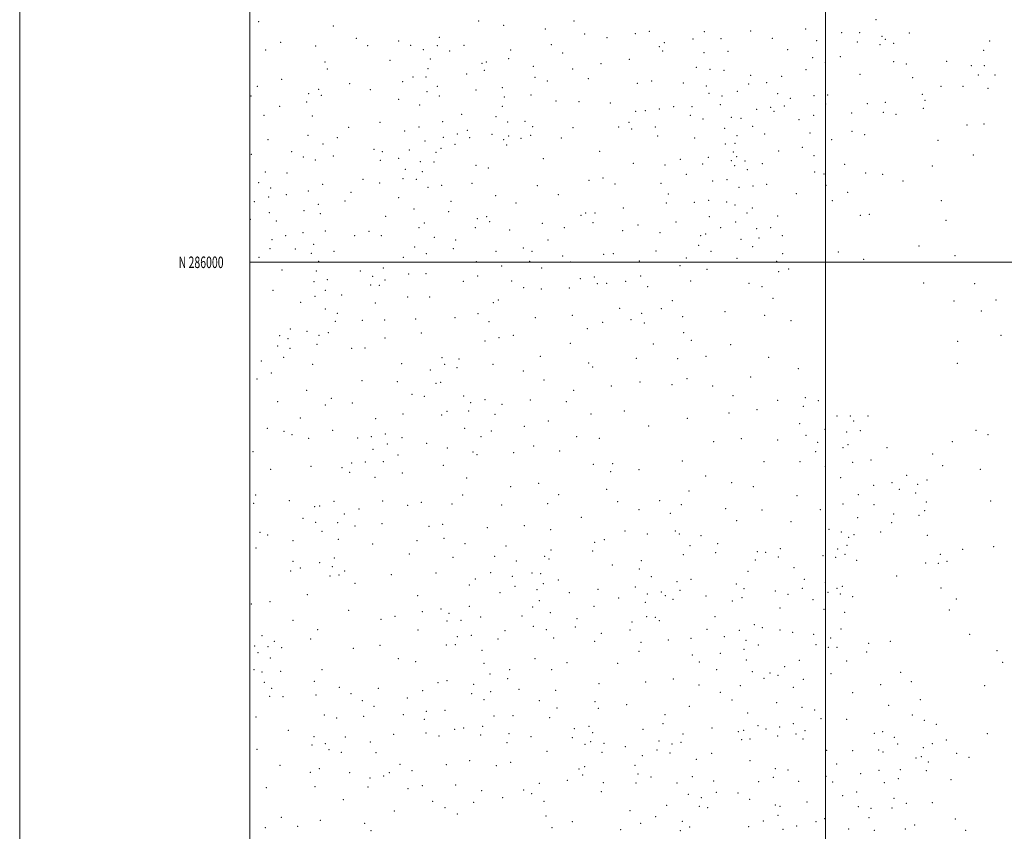
# Model space of a CAD drawing. Extents: x 2089800 to 2092700, y 284800 to 287700.
# Drawn here: x 2089800 to 2090655, y 285506 to 286211 of the extents above; entities that cross this region are included whole.
import ezdxf
from ezdxf.enums import TextEntityAlignment as Align

# ---------------------------------------------------------------- set-up
doc = ezdxf.new("R2010")
doc.units = 0
doc.header["$MEASUREMENT"] = 0
for name, color, linetype, lineweight in [('GRID LINE', 7, 'Continuous', 0), ('GRID TEXT', 7, 'Continuous', 0), ('SPOT ELEVATION DTM', 2, 'Continuous', 13)]:
    doc.layers.add(name, color=color, linetype=linetype, lineweight=lineweight)
doc.styles.add('Style-WORKING', font='WORKING.shx')

msp = doc.modelspace()

# ---------------------------------------------------------------- linework, layer by layer
at = {"layer": 'GRID LINE', "flags": 128}
for points in [[(2089800, 284800), (2092700, 284800), (2092700, 287700), (2089800, 287700), (2089800, 284800)], [(2090000, 285000), (2092500, 285000), (2092500, 287500), (2090000, 287500), (2090000, 285000)], [(2090500, 285000), (2090500, 287500)], [(2092500, 286000), (2090000, 286000)]]:
    msp.add_lwpolyline(points, dxfattribs=at)
at = {"layer": 'SPOT ELEVATION DTM'}
for p in [(2090198.79, 286209.68, 1171.2), (2090281.53, 286209.69, 1186.8), (2090543.94, 286210.76, 1231.6), (2090007.71, 286208.94, 1156.3), (2090072.38, 286205.29, 1160.7), (2090220.35, 286206.03, 1172.9), (2090256.73, 286202.66, 1178.1), (2090346.79, 286200.69, 1198.7), (2090434.98, 286200.93, 1216.4), (2090482.75, 286202.76, 1224.2), (2090092.33, 286194.59, 1163.4), (2090129.11, 286192.15, 1166.1), (2090164.45, 286195.47, 1169.8), (2090290.86, 286198.45, 1192.6), (2090310.17, 286195.12, 1194.8), (2090334.65, 286198.61, 1197.9), (2090384.91, 286194.14, 1198.8), (2090394.79, 286200.34, 1199.5), (2090409.12, 286194.32, 1204.2), (2090453.88, 286194.62, 1219.9), (2090492.17, 286192.46, 1225.4), (2090513.93, 286199.55, 1228.8), (2090529.5, 286199.41, 1229.4), (2090548.96, 286196.34, 1235.4), (2090551.84, 286193.84, 1234.5), (2090572.73, 286199.26, 1240.4), (2090642.56, 286192.18, 1267.7), (2090013.65, 286184.57, 1159.6), (2090026.78, 286191.24, 1160.2), (2090057.09, 286187.97, 1161.2), (2090102.15, 286188.17, 1165.1), (2090139.74, 286188.37, 1166.3), (2090150.51, 286184.83, 1168.5), (2090162.77, 286188.28, 1168.9), (2090173.36, 286183.61, 1171.7), (2090185.98, 286188.59, 1171.1), (2090226.6, 286184.32, 1176.3), (2090261.72, 286189.23, 1183.9), (2090355.71, 286187.25, 1200.5), (2090358.46, 286183.68, 1198.8), (2090360.08, 286190.75, 1199.5), (2090467.03, 286184.7, 1221.4), (2090527.75, 286191.33, 1231.6), (2090547.29, 286189, 1234.9), (2090559.26, 286190.29, 1236.6), (2090637.44, 286184.07, 1267.4), (2090121.72, 286175.36, 1166.9), (2090156.62, 286176.55, 1170.6), (2090224.88, 286176.88, 1176.7), (2090271.75, 286181.85, 1190.2), (2090329.58, 286176.4, 1197.3), (2090394.46, 286182.04, 1205.2), (2090415.25, 286183.27, 1214.7), (2090488.86, 286177.73, 1225.3), (2090512.8, 286178.56, 1230.4), (2090065.15, 286174.07, 1163.4), (2090067.22, 286168.05, 1165.3), (2090154.76, 286168.23, 1172.8), (2090201.64, 286172.84, 1175.4), (2090203.69, 286166.83, 1176.1), (2090205.35, 286173.9, 1177.4), (2090246.25, 286170.14, 1188.3), (2090280.39, 286168, 1193.1), (2090305.04, 286172.59, 1194.4), (2090387.89, 286169.51, 1202.4), (2090399.72, 286167.66, 1212.9), (2090411.67, 286166.85, 1219.1), (2090483.01, 286167.46, 1227.2), (2090499.91, 286173.63, 1229.7), (2090559.31, 286174.46, 1241.6), (2090570.3, 286172.24, 1244.8), (2090605.27, 286174.68, 1263.8), (2090626.75, 286170.91, 1266.4), (2090637.79, 286170.86, 1265.7), (2090027.42, 286159.02, 1164.1), (2090141.56, 286160.92, 1170.1), (2090153.04, 286160.88, 1172.3), (2090188.25, 286163.7, 1173.9), (2090247.58, 286160.78, 1191.3), (2090293.82, 286159.42, 1194.8), (2090434.88, 286162.36, 1223.1), (2090461.93, 286161.66, 1223.3), (2090530, 286163.38, 1238.9), (2090575.78, 286160.44, 1251.9), (2090632.65, 286162.86, 1265.2), (2090647.14, 286162.68, 1266.9), (2090006.34, 286152.75, 1165.2), (2090059.67, 286150.21, 1167.1), (2090086.68, 286155.12, 1167.2), (2090104.6, 286149.85, 1169.7), (2090132.59, 286156.9, 1170.2), (2090162.85, 286153, 1175.1), (2090196.34, 286149.62, 1177.4), (2090219.3, 286151.63, 1184.3), (2090258.21, 286157.65, 1193.2), (2090336.56, 286155.58, 1199.1), (2090348.97, 286157.58, 1199.9), (2090376.37, 286155.83, 1202.1), (2090396.4, 286153.08, 1211.5), (2090433.19, 286154.85, 1223.6), (2090448.92, 286155.95, 1223.8), (2090600.42, 286152.94, 1263.3), (2090619.26, 286152.87, 1262.8), (2090641.25, 286151.17, 1266.3), (2090000.86, 286144.53, 1165.1), (2090051.01, 286146.4, 1166.9), (2090061.89, 286145.01, 1166.7), (2090129.09, 286141.63, 1170.9), (2090153.76, 286148.32, 1175.8), (2090164.51, 286144.54, 1176.5), (2090221.03, 286143.68, 1187.7), (2090244.1, 286145.29, 1192.9), (2090398.7, 286146.92, 1212.4), (2090410.17, 286144.49, 1213.4), (2090423.23, 286148.45, 1217.7), (2090458.55, 286146.57, 1224.1), (2090469.3, 286142.36, 1228.1), (2090489.86, 286144.85, 1231.7), (2090501.9, 286145.31, 1236.1), (2090584.09, 286145.88, 1260.7), (2090025.71, 286135.62, 1166.8), (2090049.3, 286139.2, 1166.3), (2090147.57, 286136.71, 1176.6), (2090219.21, 286135.45, 1189.9), (2090265.93, 286140.28, 1192.7), (2090285.72, 286139.58, 1194.5), (2090312.91, 286138.53, 1197.1), (2090355.75, 286133.26, 1210.5), (2090368.19, 286135.25, 1209.5), (2090384.1, 286135.09, 1211.6), (2090408.49, 286137.05, 1213.4), (2090440.14, 286132.99, 1226.8), (2090452.28, 286134.72, 1224.6), (2090464.15, 286135.75, 1226.3), (2090500.17, 286137.58, 1236.6), (2090536.33, 286137.69, 1254.8), (2090551.88, 286138.86, 1259.9), (2090584.82, 286133.63, 1262.5), (2090586.43, 286140.8, 1262.6), (2090012.19, 286127.69, 1169.7), (2090054.3, 286127.2, 1168.4), (2090183.88, 286128.61, 1183.1), (2090213.75, 286126.52, 1191.8), (2090335.06, 286131.26, 1209.6), (2090343.39, 286131.63, 1210.6), (2090382.44, 286127.79, 1211.1), (2090393.65, 286124.39, 1212.6), (2090418.18, 286125.94, 1217.5), (2090426.48, 286125.21, 1223.1), (2090455.14, 286131.21, 1225.4), (2090476.96, 286123.99, 1230.7), (2090489.74, 286127.7, 1233.9), (2090522.76, 286129.7, 1251.2), (2090550.06, 286130.28, 1263.1), (2090561.12, 286128.49, 1264.9), (2090085.87, 286117.39, 1172.6), (2090113.05, 286121.73, 1173.8), (2090146.74, 286117.65, 1177.1), (2090167.45, 286122.23, 1179.2), (2090223.88, 286121.84, 1192.6), (2090238.95, 286122.61, 1193.6), (2090245.7, 286117.97, 1193.5), (2090280.54, 286116.84, 1195.4), (2090320.21, 286117.42, 1210.9), (2090329.18, 286121.59, 1210.8), (2090331.6, 286115.77, 1211.5), (2090352.24, 286117.42, 1212.8), (2090412.36, 286116.5, 1219.6), (2090436.77, 286118.04, 1226.5), (2090622.87, 286119.28, 1263.2), (2090637.59, 286120.11, 1261.9), (2090015.72, 286106.69, 1184.8), (2090050.52, 286110.45, 1173.2), (2090075.93, 286108.24, 1172.3), (2090134.46, 286114.15, 1177.1), (2090168.03, 286108.68, 1185.3), (2090180.12, 286111.39, 1190.1), (2090188.71, 286114.62, 1192.1), (2090190.79, 286108.16, 1194.8), (2090210.24, 286111.18, 1192.5), (2090224.71, 286109.83, 1191.7), (2090235.55, 286107.72, 1193.3), (2090243.95, 286110.26, 1194.1), (2090270.38, 286108.03, 1194.5), (2090354.21, 286109.85, 1211.9), (2090386.2, 286107.9, 1212.7), (2090423.08, 286110.11, 1223.6), (2090447.08, 286111.34, 1227.3), (2090486.35, 286112.4, 1235.8), (2090505.38, 286106.63, 1245.4), (2090522.95, 286113.84, 1256.4), (2090534.06, 286110.93, 1261.9), (2090063.36, 286102.81, 1172.9), (2090107.67, 286098.09, 1176.6), (2090152.03, 286105.47, 1181.8), (2090165.98, 286098.94, 1191.7), (2090178.21, 286102.61, 1193.5), (2090220.38, 286106.52, 1193.1), (2090222.94, 286101.9, 1192.9), (2090413.03, 286102.66, 1220.7), (2090421.48, 286103.23, 1221.7), (2090479.71, 286099.75, 1233.2), (2090597.64, 286105.85, 1262.9), (2090001.23, 286093.93, 1193.6), (2090036.3, 286096.05, 1187.9), (2090046.42, 286091.47, 1185.3), (2090072.3, 286092.31, 1174.7), (2090115.13, 286096, 1178.7), (2090129.07, 286090.31, 1180.6), (2090138.6, 286097.48, 1180.8), (2090161.65, 286095.6, 1191.9), (2090254.96, 286089.96, 1208.9), (2090303.78, 286096.33, 1211.6), (2090398.3, 286091.34, 1215.9), (2090419.81, 286095.89, 1221.3), (2090422.68, 286091.72, 1223.8), (2090459.13, 286096.65, 1230.6), (2090490.04, 286092.53, 1237.5), (2090628.26, 286093.34, 1262.3), (2090056.75, 286088.74, 1178.6), (2090113.39, 286088.63, 1178.1), (2090148.11, 286087.3, 1191.4), (2090159.76, 286087.01, 1195.3), (2090196.34, 286084.17, 1191.6), (2090207.05, 286081.88, 1192.5), (2090333.1, 286086.03, 1212.5), (2090360.67, 286084.59, 1213.3), (2090373.89, 286089.43, 1213.8), (2090393.17, 286085.42, 1216.1), (2090418.1, 286088.28, 1221.6), (2090420.98, 286084.09, 1224.8), (2090430, 286088.1, 1226.5), (2090444.99, 286085.74, 1227.3), (2090516.47, 286085.22, 1253.4), (2090592.68, 286083.74, 1262.6), (2090013.42, 286078.5, 1204.1), (2090032.28, 286077.61, 1198.1), (2090133.04, 286072.7, 1186.9), (2090134.87, 286080.81, 1185.1), (2090149.88, 286078.88, 1193.1), (2090306.64, 286073.32, 1213.3), (2090379.19, 286076.29, 1217.2), (2090432.07, 286080.47, 1227.4), (2090490.68, 286078.47, 1241.3), (2090498.67, 286076.85, 1245.6), (2090534.72, 286077.65, 1264.4), (2090549.51, 286076.38, 1265.9), (2090007.55, 286069.05, 1208.4), (2090018.15, 286064.67, 1209.3), (2090063.22, 286067.83, 1180.8), (2090098.12, 286072.13, 1181.1), (2090112.73, 286069.02, 1184.8), (2090144.58, 286072.04, 1191.2), (2090154.62, 286065.27, 1191.7), (2090166.45, 286066.82, 1193.1), (2090192.83, 286068.69, 1192.8), (2090249.73, 286066.61, 1211.2), (2090294.41, 286071.13, 1213.3), (2090317.09, 286068.05, 1212.9), (2090357.16, 286068.59, 1215.9), (2090402.07, 286070.62, 1222.3), (2090414.49, 286071.69, 1226.5), (2090424.84, 286065.02, 1228.5), (2090436.89, 286066.16, 1227.7), (2090448.88, 286067.87, 1228.8), (2090500.38, 286066.75, 1250.2), (2090567.31, 286070.61, 1263.9), (2090016.31, 286056.66, 1210.9), (2090031.67, 286058.87, 1204.7), (2090050.84, 286061.86, 1191.6), (2090087.84, 286060.68, 1184.7), (2090129.32, 286056.15, 1191.1), (2090213.48, 286057.97, 1211.9), (2090267.77, 286058.76, 1211.6), (2090363.39, 286059.35, 1217.1), (2090474.55, 286059.54, 1237.9), (2090519.21, 286060.68, 1262.1), (2090003.83, 286052.77, 1212.3), (2090059.37, 286050.45, 1187.6), (2090082.58, 286053.16, 1186.9), (2090174.59, 286052.99, 1194.7), (2090231.03, 286051.63, 1211.5), (2090324.41, 286047.32, 1215.7), (2090361.66, 286051.6, 1217.8), (2090385.93, 286052.03, 1226.7), (2090398.43, 286053.75, 1228.2), (2090414.01, 286052.33, 1229.8), (2090421.41, 286049.75, 1229.1), (2090436.43, 286047.27, 1230.2), (2090505.76, 286053.54, 1256.6), (2090600.61, 286053.46, 1263.2), (2090016.83, 286043.01, 1212.5), (2090047.02, 286044.83, 1197.3), (2090061.09, 286042.25, 1188.8), (2090117.91, 286040.03, 1195.6), (2090142.6, 286046.34, 1199.9), (2090172.65, 286044.09, 1199.4), (2090205.61, 286039.58, 1213.3), (2090287.49, 286040.67, 1213.8), (2090291.77, 286042.9, 1213.9), (2090299.73, 286042.84, 1214.5), (2090399.12, 286039.55, 1230.3), (2090431.68, 286042.8, 1230.1), (2090458.32, 286040.31, 1235.1), (2090530.11, 286040.69, 1266.3), (2090538.15, 286041.75, 1267.8), (2090000.22, 286037.32, 1212.9), (2090022.83, 286035.83, 1210.9), (2090146.94, 286030.04, 1207.4), (2090151.49, 286034.14, 1205.8), (2090195.81, 286030.07, 1212.7), (2090197.56, 286037.86, 1212.3), (2090208.32, 286035.3, 1212.1), (2090254.11, 286033.78, 1214.4), (2090273.18, 286030.23, 1214.8), (2090297.91, 286034.51, 1216.3), (2090336.97, 286032.37, 1218.7), (2090370.19, 286035.06, 1228.7), (2090408.98, 286030.03, 1229.2), (2090421.91, 286035.09, 1228.4), (2090452.25, 286030.1, 1235.6), (2090604.53, 286036.6, 1265.5), (2090031.14, 286023.18, 1209.6), (2090046.23, 286025.74, 1199.9), (2090065.42, 286027.08, 1194.1), (2090090.96, 286023.24, 1197.1), (2090103.39, 286026.97, 1197.8), (2090114.18, 286023.19, 1200.9), (2090160.11, 286021.56, 1211.5), (2090225.71, 286028.05, 1214.4), (2090323.83, 286027.55, 1218.2), (2090356.13, 286025.88, 1227.5), (2090391.53, 286023.05, 1229.9), (2090395.75, 286024.62, 1229.6), (2090440.27, 286029.35, 1231.8), (2090442.24, 286021.23, 1232.7), (2090462.52, 286023.03, 1237.6), (2090019.13, 286019.69, 1213.5), (2090055.28, 286015.74, 1200.9), (2090143.23, 286013.39, 1211.7), (2090178.56, 286019.47, 1213.2), (2090258.93, 286019.44, 1216.1), (2090389.72, 286014.7, 1232.3), (2090426.53, 286019.85, 1230.8), (2090436.77, 286013.61, 1233.5), (2090581.05, 286014.08, 1274.6), (2090007.9, 286004.39, 1215.1), (2090017.31, 286011.85, 1214.3), (2090039.48, 286011.46, 1206.5), (2090053.47, 286007.86, 1201.9), (2090072.96, 286009.63, 1204.3), (2090133.3, 286004.18, 1213.9), (2090153.33, 286007.4, 1213.7), (2090176.82, 286011.95, 1213.1), (2090213.86, 286009.47, 1216.9), (2090237.52, 286012.35, 1215.8), (2090244.89, 286009.5, 1216.9), (2090271.62, 286005.42, 1220.7), (2090307.35, 286007, 1221.1), (2090315.57, 286007.61, 1221.1), (2090352.59, 286009.91, 1230.6), (2090400.6, 286009.4, 1232.8), (2090462.84, 286007.53, 1236.1), (2090511.03, 286008.92, 1253.9), (2090612.56, 286005.71, 1270.5), (2090059.63, 286000.83, 1205.1), (2090196.77, 286000.65, 1216.7), (2090218.61, 285996.69, 1217.1), (2090243.03, 286000.98, 1219.8), (2090278.54, 286000.37, 1220.9), (2090338.35, 286001.06, 1227.7), (2090373.71, 285997.17, 1232.9), (2090379.08, 286003.78, 1231.4), (2090422.94, 286003.37, 1235.6), (2090457.47, 286000.89, 1235.5), (2090532.98, 286002.71, 1262.8), (2090027.93, 285993.22, 1215.2), (2090057.75, 285992.53, 1207.2), (2090095.81, 285992.4, 1211.6), (2090106.5, 285987.81, 1217.2), (2090115.92, 285995.1, 1216.3), (2090137.88, 285989.96, 1214.1), (2090153.02, 285990.25, 1214.6), (2090197.72, 285988.13, 1218.2), (2090253.55, 285995.17, 1220.6), (2090299.2, 285987.1, 1229.3), (2090339.53, 285988.24, 1231.8), (2090397.15, 285993.95, 1233.5), (2090459.38, 285991.84, 1238.1), (2090467.92, 285994.29, 1239.3), (2090055.72, 285983.07, 1213.1), (2090067.37, 285984.82, 1210.8), (2090104.74, 285980.19, 1217.2), (2090112.4, 285980, 1215.4), (2090117.19, 285984.66, 1214.6), (2090185.24, 285983.36, 1216.8), (2090227.29, 285983.75, 1219.1), (2090287.13, 285985.72, 1227.6), (2090301.84, 285981.37, 1230.1), (2090310.01, 285981.77, 1231.6), (2090326.3, 285983.44, 1230.8), (2090345.61, 285978.76, 1232.6), (2090382.79, 285983.76, 1234.1), (2090433.53, 285981.59, 1239.2), (2090444.67, 285978.91, 1239.2), (2090585.16, 285982.02, 1276.8), (2090629.46, 285981.55, 1273.8), (2090020.17, 285975.52, 1216.4), (2090056.61, 285970.43, 1217.4), (2090065.4, 285975.73, 1215.9), (2090079.58, 285971.47, 1217.3), (2090137.05, 285969.92, 1216.9), (2090156.1, 285969.96, 1217.2), (2090237.78, 285977.89, 1220.7), (2090253.26, 285976.89, 1222.9), (2090277.47, 285977.63, 1229.2), (2090044.03, 285965.3, 1217.1), (2090108.84, 285964.55, 1216.5), (2090211.47, 285965.07, 1220.3), (2090215.69, 285967.28, 1220.9), (2090366.84, 285966.79, 1233.3), (2090454.24, 285968.7, 1239.6), (2090611.54, 285966.35, 1276.1), (2090648.11, 285967.32, 1271.7), (2090065.36, 285959.45, 1217.2), (2090075.97, 285955.56, 1219.7), (2090197.98, 285955.51, 1220.6), (2090280.03, 285953.92, 1231.4), (2090321.11, 285960.1, 1233.4), (2090340.39, 285955.52, 1233.9), (2090357.26, 285959.67, 1234.7), (2090375.85, 285952.85, 1236.1), (2090412.59, 285957.23, 1237.9), (2090447.01, 285953.85, 1240.6), (2090635.23, 285957.81, 1276.6), (2090074.31, 285948.73, 1216.9), (2090097.7, 285949.62, 1217.7), (2090117.06, 285949.8, 1217.9), (2090144.09, 285950.74, 1219.4), (2090178.15, 285951.9, 1219.8), (2090207.8, 285948.43, 1225.1), (2090247.8, 285951.86, 1230.3), (2090306.28, 285947.95, 1231.3), (2090330.98, 285950.21, 1232.4), (2090342.5, 285947.21, 1234.3), (2090469.85, 285949.15, 1244.1), (2090025.95, 285936.15, 1219.7), (2090034.96, 285942.15, 1218.1), (2090049.54, 285940.05, 1217.1), (2090060.08, 285936.66, 1217.1), (2090068.2, 285938.96, 1216.7), (2090148.95, 285938.55, 1221.1), (2090228.67, 285936.61, 1231.2), (2090293.13, 285942.33, 1233.6), (2090376.72, 285938.9, 1237.1), (2090652.44, 285936.59, 1271.1), (2090024.02, 285927.4, 1222.9), (2090033.05, 285933.57, 1221.5), (2090058.27, 285928.82, 1217.8), (2090117.34, 285934.12, 1219.7), (2090204.12, 285931.74, 1229.9), (2090216.39, 285934.6, 1230.6), (2090278.4, 285929.55, 1232.2), (2090350.38, 285928.91, 1235.4), (2090383.3, 285932.26, 1236.7), (2090417.72, 285928.39, 1240.2), (2090614.87, 285931.3, 1277.3), (2090034.91, 285925.18, 1223.6), (2090088.26, 285925.13, 1218.4), (2090099.89, 285925.64, 1218.7), (2090396.02, 285918.44, 1238.9), (2090009.79, 285914.21, 1223.8), (2090029.35, 285917.31, 1224.9), (2090054.45, 285911.33, 1225.1), (2090131.7, 285912.05, 1226.4), (2090166.74, 285917.27, 1229.7), (2090169.11, 285911.29, 1228.3), (2090181.62, 285916, 1230.2), (2090211.1, 285911.37, 1231.1), (2090252.23, 285918.29, 1232.3), (2090294.35, 285912.4, 1234.3), (2090335.63, 285916.43, 1235.2), (2090371.63, 285916.36, 1236.1), (2090450.67, 285917.44, 1242.4), (2090614.35, 285912.34, 1277.9), (2090018.59, 285903.78, 1225.5), (2090156.7, 285906.51, 1227.1), (2090179.88, 285908.34, 1230.2), (2090237.38, 285905.66, 1231.9), (2090297.62, 285909.17, 1233.8), (2090476.44, 285907.46, 1245.1), (2090006.18, 285898.56, 1225.6), (2090097.4, 285897.21, 1226.7), (2090128.1, 285896.18, 1229.2), (2090161.51, 285894.73, 1228.1), (2090165.56, 285895.57, 1229.5), (2090255.52, 285897.74, 1232.4), (2090338.96, 285895.97, 1236.1), (2090366.49, 285893.58, 1235.5), (2090379.78, 285898.91, 1237.9), (2090434.94, 285900.28, 1241.5), (2090049.17, 285888.65, 1224.6), (2090140.69, 285885.21, 1228.9), (2090281.07, 285888.88, 1233.2), (2090313.96, 285892.5, 1234.6), (2090402, 285892.65, 1239.4), (2090419.49, 285884.26, 1241.2), (2090024.22, 285879.05, 1224.8), (2090065.37, 285876.03, 1224.7), (2090070.64, 285881.73, 1224.5), (2090089, 285877.89, 1224.9), (2090151.44, 285883.43, 1227.6), (2090185.63, 285883.9, 1230.6), (2090191.82, 285878, 1230.1), (2090204.11, 285880.77, 1231.2), (2090218.95, 285876.65, 1231.3), (2090243.62, 285880.34, 1231.2), (2090274.77, 285879, 1232.5), (2090458.39, 285880.04, 1243.9), (2090482.51, 285882.41, 1246.2), (2090493.68, 285879.64, 1250.8), (2090132.87, 285868.14, 1226.2), (2090166.49, 285867.34, 1227.9), (2090171.2, 285870.47, 1229.2), (2090190.12, 285870.82, 1228.6), (2090212.97, 285867.91, 1231.1), (2090296.34, 285868.2, 1233.1), (2090325.33, 285870.68, 1234.9), (2090416.06, 285869.08, 1240.9), (2090440.36, 285871.84, 1241.6), (2090480.82, 285874.91, 1245.8), (2090043.74, 285864.82, 1227.2), (2090109.13, 285864.1, 1226.3), (2090259.18, 285862.2, 1231.7), (2090379.85, 285864.55, 1237.9), (2090477.43, 285859.85, 1244.8), (2090509.93, 285866.32, 1257.1), (2090521.59, 285866.43, 1265.2), (2090524.42, 285861.99, 1266.1), (2090536.91, 285866.36, 1270.9), (2090014.98, 285855.7, 1225.2), (2090029.63, 285853.02, 1226.1), (2090036.45, 285850.26, 1225.6), (2090071.95, 285853.89, 1225.9), (2090117.55, 285850.8, 1226.4), (2090186.63, 285855.81, 1226.9), (2090209.56, 285853.36, 1228.1), (2090238.42, 285857.47, 1230.5), (2090346.42, 285857.86, 1235.9), (2090499.63, 285855, 1250.2), (2090518.32, 285852.48, 1260.1), (2090530.08, 285853.71, 1266.9), (2090630.67, 285853.98, 1275.9), (2090641.09, 285850.18, 1275.8), (2090051, 285847.05, 1223.6), (2090093.65, 285847.48, 1227.4), (2090105.54, 285848.45, 1227.6), (2090119.29, 285842.06, 1224.5), (2090131.98, 285847.49, 1227.1), (2090153.41, 285842.82, 1226.2), (2090200.66, 285848.5, 1228.3), (2090283.92, 285848.63, 1232.5), (2090303.6, 285847, 1232.5), (2090402.74, 285844.15, 1240.5), (2090426.92, 285846.7, 1241.2), (2090458.54, 285845.66, 1243.3), (2090482.9, 285849.64, 1245.3), (2090493.02, 285843.47, 1247.1), (2090519.6, 285841.54, 1256.6), (2090610.24, 285844.06, 1277.1), (2090002.6, 285835.35, 1222.2), (2090106.85, 285837.59, 1224.3), (2090171.35, 285838.51, 1227.7), (2090193.63, 285835.32, 1228.7), (2090197.15, 285833, 1229.1), (2090229.05, 285834.73, 1228.4), (2090246.44, 285840.43, 1229.2), (2090269.04, 285835.99, 1230.5), (2090491.28, 285835.59, 1248.4), (2090515.11, 285838.93, 1253.8), (2090553.39, 285839.03, 1273.9), (2090593.07, 285833.3, 1274.8), (2090088.46, 285825.71, 1222.5), (2090100.35, 285826.57, 1223.1), (2090115.77, 285826.84, 1223.8), (2090128.5, 285832.48, 1225.9), (2090315.03, 285825.01, 1233.8), (2090375.52, 285827.32, 1237.1), (2090446.44, 285826.86, 1242.6), (2090477.77, 285826.8, 1245.1), (2090523.6, 285826.23, 1255.7), (2090539.49, 285828.17, 1264.7), (2090017.91, 285820.11, 1220.5), (2090052.94, 285822.86, 1221.9), (2090079.84, 285821.53, 1222.7), (2090086.62, 285817.57, 1223.9), (2090132.26, 285816.92, 1224.8), (2090167.87, 285823.53, 1226.1), (2090298.42, 285824.33, 1231.3), (2090313.39, 285818.04, 1231.6), (2090337.85, 285819.84, 1235.3), (2090499.92, 285822.82, 1248.8), (2090601.87, 285823.23, 1275.1), (2090634.43, 285820.16, 1273.9), (2090108.76, 285813.14, 1223.5), (2090188.39, 285812.68, 1226.7), (2090250.83, 285807.93, 1228.8), (2090395.95, 285814.21, 1238.4), (2090418.36, 285808.6, 1240.5), (2090513, 285812.82, 1249.9), (2090557.8, 285808.4, 1273.3), (2090570.56, 285814.83, 1276.4), (2090588.04, 285810.85, 1272.7), (2090226.39, 285804.95, 1225.9), (2090309.94, 285802.72, 1231.4), (2090381.43, 285801.35, 1237.4), (2090437.28, 285805.11, 1241.4), (2090541.92, 285806.08, 1263.8), (2090564, 285802.69, 1275.4), (2090578.29, 285799.46, 1274.6), (2090579.98, 285807.05, 1275.1), (2090003.25, 285790.61, 1210.1), (2090004.98, 285797.71, 1212.9), (2090034.17, 285792.92, 1215.1), (2090072.92, 285792.23, 1216.8), (2090115.25, 285792.51, 1220.1), (2090148.91, 285791.47, 1222.2), (2090184.92, 285797.89, 1224.3), (2090258.67, 285790.25, 1228.2), (2090268.29, 285798.07, 1229.4), (2090319.52, 285791.95, 1232.9), (2090355.83, 285792.82, 1233.6), (2090475.1, 285797.31, 1244.1), (2090528.61, 285798.06, 1254.8), (2090587.68, 285791.85, 1273.2), (2090643.31, 285792.65, 1270.2), (2090056.2, 285787.54, 1214.3), (2090060.47, 285788.36, 1215.9), (2090094.67, 285785.53, 1216.8), (2090136.95, 285788.82, 1221.1), (2090175.42, 285790.05, 1223.1), (2090218.57, 285789.02, 1225.9), (2090337.84, 285785.12, 1232.3), (2090365.23, 285781.78, 1235.3), (2090374.64, 285789.36, 1235.9), (2090413.23, 285785.86, 1239.4), (2090444.76, 285784.72, 1241.3), (2090495.33, 285785.21, 1245.4), (2090515.25, 285790.03, 1247.9), (2090541.96, 285789.33, 1260.1), (2090586, 285784.3, 1272.8), (2090046.18, 285777.63, 1210.1), (2090057.02, 285773.93, 1211.6), (2090076.17, 285773.74, 1213.6), (2090082.07, 285781.28, 1216.3), (2090287.98, 285778.38, 1229.6), (2090422.74, 285775.54, 1238.9), (2090469.99, 285774.69, 1242.9), (2090527.98, 285778.12, 1251.3), (2090557.38, 285773.74, 1268.7), (2090559.07, 285781.26, 1269.7), (2090581.24, 285780.09, 1273.5), (2090008.73, 285765.39, 1205.5), (2090062.65, 285766.25, 1208.4), (2090091.19, 285770.78, 1213.7), (2090114.61, 285773.02, 1216.4), (2090155.59, 285770.67, 1221.1), (2090167.32, 285772.23, 1220.8), (2090206.23, 285769.49, 1222.4), (2090238.3, 285771.12, 1225.4), (2090261.32, 285767.58, 1228.1), (2090325.79, 285766.48, 1232.8), (2090369.46, 285766.6, 1235.1), (2090502.86, 285767.94, 1244.2), (2090513.84, 285765.72, 1246.6), (2090547.97, 285765.54, 1261.4), (2090015.51, 285763.08, 1204.4), (2090037.35, 285758.27, 1202.1), (2090076.86, 285759.26, 1211.3), (2090145.19, 285758.05, 1216.9), (2090168.51, 285760.29, 1218.1), (2090299.56, 285756.68, 1230.5), (2090307.82, 285758.99, 1230.7), (2090345.22, 285764.03, 1234.2), (2090372.89, 285763.79, 1233.3), (2090391.88, 285762.52, 1236.6), (2090520.18, 285761.15, 1248.9), (2090524.64, 285763.34, 1248.9), (2090588.42, 285762.8, 1272.1), (2090005.32, 285751.65, 1198.2), (2090106.49, 285755.22, 1214.6), (2090186.88, 285755.47, 1217.5), (2090222.42, 285753.43, 1223.4), (2090261.55, 285750.09, 1226.7), (2090297.84, 285749.07, 1230.1), (2090382.25, 285753.69, 1234.5), (2090404.64, 285747.78, 1237.7), (2090406.39, 285755.67, 1236.8), (2090440.67, 285748.49, 1239.1), (2090448.11, 285747.96, 1237.8), (2090460.63, 285751.26, 1240.7), (2090510.49, 285751.02, 1244.1), (2090518.52, 285754.01, 1246.7), (2090619.19, 285750.68, 1275.3), (2090646.15, 285752.86, 1276.6), (2090037.37, 285740.25, 1203.6), (2090060.51, 285738.9, 1212.4), (2090073.22, 285743.12, 1213.7), (2090138.42, 285746.65, 1215.6), (2090176.46, 285743.61, 1216.5), (2090212.55, 285744.59, 1220.3), (2090231.3, 285740.46, 1223.7), (2090256.06, 285744.59, 1226.1), (2090259.81, 285742.28, 1227.6), (2090339.97, 285740.81, 1233.8), (2090376.36, 285746, 1233.3), (2090438.99, 285741.23, 1237.2), (2090458.95, 285743.99, 1238.8), (2090497.74, 285745.12, 1243.1), (2090508.82, 285743.72, 1242.4), (2090516.8, 285746.32, 1246.6), (2090526.92, 285741.04, 1247.6), (2090599.59, 285746.19, 1271.2), (2090605.46, 285740.24, 1270.9), (2090035.5, 285731.83, 1206.1), (2090043.72, 285734.42, 1209.1), (2090071.45, 285735.59, 1212.7), (2090082.23, 285731.68, 1214.6), (2090209.18, 285730.41, 1214.8), (2090314.81, 285736.92, 1230.3), (2090338.27, 285733.53, 1231.9), (2090432.67, 285731.49, 1238.2), (2090472.49, 285734.8, 1239.8), (2090586.86, 285738.62, 1270.1), (2090597.88, 285738.39, 1271.3), (2090069.61, 285727.35, 1214.3), (2090077.34, 285728.18, 1214.4), (2090122.88, 285728.56, 1213.6), (2090161.55, 285730.12, 1214.7), (2090195.87, 285724.82, 1214.4), (2090227.99, 285727.11, 1215.1), (2090244.88, 285730.09, 1220.9), (2090252.58, 285729.51, 1224.5), (2090267.77, 285723.95, 1227.2), (2090348.62, 285726.85, 1233.4), (2090371.1, 285722.64, 1234.1), (2090383.23, 285724.63, 1233.2), (2090481.69, 285724.55, 1241.1), (2090499.85, 285721.91, 1242.1), (2090561.86, 285727.58, 1254.7), (2090091.21, 285721.21, 1212.8), (2090190.52, 285719.75, 1214.7), (2090230.22, 285718.44, 1214.7), (2090249.23, 285715.7, 1217.1), (2090254.75, 285720.81, 1219.8), (2090302.28, 285715.87, 1228.4), (2090334.74, 285717.91, 1232.2), (2090357.37, 285713.68, 1230.1), (2090373.58, 285715.02, 1234.6), (2090422.46, 285720.56, 1237.2), (2090429.22, 285716.46, 1236.2), (2090456.34, 285714.27, 1237.6), (2090479.96, 285716.81, 1241.4), (2090501.99, 285713.3, 1239.9), (2090510.02, 285716.78, 1240.6), (2090514.5, 285718.48, 1242.8), (2090600.35, 285717.05, 1271.1), (2090017.53, 285705.03, 1201.9), (2090049.94, 285711.1, 1211.3), (2090145.6, 285710.28, 1214.1), (2090217.2, 285713.06, 1213.7), (2090251.31, 285705.89, 1216.7), (2090277.48, 285713.1, 1226.7), (2090320.4, 285708.31, 1229.5), (2090345.17, 285711.83, 1231.3), (2090360.82, 285710.47, 1229.9), (2090367.6, 285707.12, 1233.9), (2090396.07, 285710.19, 1232.9), (2090419.05, 285705.65, 1234.8), (2090427.47, 285708.62, 1236.6), (2090467.28, 285711.53, 1239.5), (2090489.15, 285706.85, 1240.9), (2090512.89, 285711.67, 1239.2), (2090523.67, 285709.37, 1240.9), (2090613.5, 285707.47, 1269.6), (2090001.23, 285703.07, 1194.1), (2090085.81, 285697.57, 1212.9), (2090149.71, 285696.44, 1212.6), (2090166.05, 285698.72, 1209.1), (2090190.53, 285701.18, 1214.8), (2090245.73, 285700.6, 1214.4), (2090298.86, 285701.12, 1224.5), (2090343.47, 285704.57, 1229.5), (2090460.4, 285699.62, 1236.8), (2090498.6, 285698.38, 1237.4), (2090607.44, 285698.01, 1269.8), (2090037.31, 285688.85, 1209.1), (2090113.94, 285689.78, 1212.7), (2090125.9, 285692.29, 1214.3), (2090171.17, 285688.27, 1205.1), (2090172.84, 285695.1, 1209.1), (2090183.46, 285689.06, 1212.6), (2090200.4, 285691.83, 1212.6), (2090236.27, 285692.8, 1214.1), (2090261.05, 285695.69, 1214.7), (2090284.23, 285690.3, 1215.8), (2090344.74, 285692.06, 1223.2), (2090352.22, 285691.57, 1224.9), (2090355.73, 285688.56, 1223.9), (2090403.83, 285692, 1232.8), (2090516.67, 285695.77, 1242.9), (2090058.86, 285680.79, 1212.6), (2090146.09, 285680.44, 1214.1), (2090221.45, 285679.83, 1213.5), (2090246.17, 285683.63, 1212.8), (2090257.6, 285680.69, 1212.1), (2090282.55, 285683.19, 1213.7), (2090330.14, 285680.39, 1218.1), (2090331.81, 285687.39, 1220.9), (2090397.09, 285681.07, 1232.8), (2090425.22, 285680.25, 1233.3), (2090438.03, 285685.04, 1235.3), (2090445.08, 285682.66, 1236.3), (2090460.36, 285680.62, 1238.2), (2090513.33, 285681.51, 1237.4), (2090010.48, 285675.49, 1193.9), (2090021.2, 285670.6, 1200.8), (2090052.72, 285672.6, 1212.6), (2090180.02, 285674.62, 1207.5), (2090192.34, 285675.84, 1211.3), (2090215.6, 285672.71, 1213.3), (2090263.74, 285673.58, 1212.7), (2090299.39, 285670.79, 1214.5), (2090305.29, 285677.48, 1215.6), (2090363.46, 285671.89, 1219.5), (2090383.19, 285673.16, 1224.6), (2090412.11, 285674.83, 1233.5), (2090430.79, 285671.6, 1232.5), (2090471.36, 285678.59, 1238.6), (2090489.58, 285676.88, 1235.7), (2090504.32, 285673.59, 1235.9), (2090556.24, 285670.76, 1247.3), (2090625.21, 285676.7, 1267.3), (2090004, 285666.74, 1187.8), (2090015.71, 285665.91, 1196.1), (2090027.52, 285665.28, 1203.8), (2090089.67, 285664.69, 1212.6), (2090112.92, 285667.33, 1212.8), (2090170.62, 285667.62, 1200.9), (2090178.32, 285667.71, 1203.6), (2090201.44, 285662.96, 1209.5), (2090337.84, 285662, 1217.9), (2090339.6, 285669.81, 1217.9), (2090429.03, 285663.73, 1233.2), (2090441.63, 285667.53, 1234.4), (2090491.76, 285667.91, 1235.1), (2090502.56, 285665.43, 1237.6), (2090509.81, 285665.53, 1239.1), (2090537.37, 285668.97, 1242.8), (2090648.85, 285662.53, 1265.3), (2090006.95, 285660.9, 1188.9), (2090017.71, 285656.19, 1195.1), (2090128.95, 285655.56, 1212.3), (2090247.58, 285655.59, 1213.9), (2090384.16, 285658.67, 1220.7), (2090408.7, 285660.14, 1229.6), (2090431.11, 285654.33, 1233.4), (2090477.2, 285654.2, 1233.5), (2090518.45, 285653.56, 1240.5), (2090535.67, 285661.46, 1241.3), (2090003.4, 285645.99, 1184.7), (2090062.51, 285646.09, 1212.7), (2090143.87, 285652.98, 1211.1), (2090203.18, 285651.62, 1209.8), (2090225.72, 285646.18, 1212.4), (2090262.02, 285646.04, 1213.7), (2090275.55, 285652.17, 1212.5), (2090319.28, 285651.59, 1215.5), (2090390.32, 285652.65, 1221.1), (2090405.35, 285646.01, 1223.2), (2090464.56, 285648.79, 1233.2), (2090653.95, 285652.32, 1266.1), (2090010.42, 285644.14, 1188.1), (2090026.72, 285644.49, 1196.2), (2090171.19, 285636.51, 1202.7), (2090208.55, 285642.22, 1209.9), (2090223.94, 285638.32, 1212.4), (2090367.64, 285638.04, 1219.7), (2090436.39, 285644.34, 1233.6), (2090446.53, 285638.39, 1232.5), (2090451.82, 285643.23, 1231.7), (2090458.69, 285641.22, 1231.8), (2090480.84, 285637.78, 1235.9), (2090504.64, 285642.59, 1237.5), (2090565.3, 285643.88, 1244.9), (2090012.49, 285634.92, 1184.5), (2090018.8, 285629.88, 1186.1), (2090055.81, 285635.79, 1208.8), (2090077.72, 285630.68, 1212.8), (2090111.52, 285629.83, 1213.4), (2090149.97, 285627.71, 1211.1), (2090163.36, 285634.77, 1207.9), (2090194.45, 285633.19, 1202.6), (2090233.82, 285628.89, 1212.6), (2090265.66, 285628.18, 1211.7), (2090303.11, 285633.77, 1213.9), (2090343.63, 285635.48, 1217.5), (2090390.17, 285632.65, 1220.5), (2090426, 285632.2, 1227.4), (2090471.98, 285630.72, 1233.8), (2090547.74, 285633.1, 1241.7), (2090574.62, 285635.72, 1245.9), (2090638.14, 285632.03, 1266.1), (2090017.06, 285622.9, 1182.4), (2090028.71, 285622.58, 1187.2), (2090057.27, 285624.18, 1205.8), (2090087.76, 285625.2, 1213.2), (2090097.72, 285619.16, 1213.5), (2090136.73, 285621.42, 1212.6), (2090192.65, 285625.31, 1202.2), (2090203.33, 285620.08, 1202.9), (2090209.25, 285626.87, 1205.6), (2090251.37, 285619.15, 1210.4), (2090408.51, 285626.4, 1221.4), (2090418.77, 285619.68, 1221.5), (2090523.68, 285626.16, 1238.9), (2090582.38, 285619.94, 1246.7), (2090107.91, 285614.19, 1212.8), (2090169.53, 285610.6, 1199.3), (2090266.71, 285612.75, 1212.9), (2090299.59, 285618.19, 1213.8), (2090302.73, 285612.42, 1213.9), (2090327.37, 285615.67, 1215.6), (2090381.58, 285614.28, 1217.9), (2090457.58, 285617.46, 1233.3), (2090479.61, 285613.42, 1234.1), (2090490.45, 285610.93, 1237.3), (2090554.82, 285614.95, 1242.1), (2090005.35, 285605.01, 1176.6), (2090064.53, 285606.57, 1199.9), (2090075.48, 285604.05, 1203.1), (2090098.65, 285605.46, 1208.6), (2090133.27, 285606.84, 1207.7), (2090151.5, 285602.82, 1200.3), (2090153.21, 285609.77, 1204.7), (2090211.93, 285605.71, 1205.4), (2090228.59, 285606.16, 1208.5), (2090260.29, 285604.33, 1212.3), (2090360.63, 285607.02, 1218.1), (2090432.28, 285608.5, 1223.4), (2090495.92, 285603.45, 1237.6), (2090518.48, 285602.87, 1238.3), (2090575.27, 285606.79, 1244.1), (2090585.68, 285602.16, 1247.4), (2090033.43, 285593.44, 1179.9), (2090177.72, 285594.21, 1193.3), (2090185.61, 285595.33, 1194.9), (2090202.27, 285596.82, 1198.9), (2090281.89, 285594.85, 1203.1), (2090294.46, 285596.75, 1203.5), (2090341.54, 285594.12, 1214.9), (2090358.87, 285599.12, 1218.3), (2090401.48, 285595.35, 1219.9), (2090441.43, 285597.39, 1226.4), (2090448.17, 285594.48, 1230.8), (2090460.12, 285596.23, 1233.5), (2090472.15, 285599.28, 1233.1), (2090596.32, 285598.68, 1251.9), (2090055.6, 285587.79, 1185.2), (2090082.82, 285587.69, 1194.8), (2090124.85, 285589.83, 1197.4), (2090152.97, 285590.99, 1192.8), (2090164.3, 285588.48, 1191.9), (2090200.53, 285589.3, 1196.7), (2090225.06, 285590.53, 1208.6), (2090244.26, 285587.8, 1210.7), (2090280.11, 285587.04, 1202.6), (2090297.66, 285591.31, 1202.6), (2090376.19, 285590.03, 1220.9), (2090424.32, 285592.28, 1221.1), (2090427.05, 285585.36, 1221.2), (2090428.82, 285593.25, 1221.1), (2090434.43, 285585.81, 1222.7), (2090458.37, 285588.4, 1233.6), (2090474.4, 285590.03, 1233.5), (2090480.53, 285585.69, 1234.1), (2090482.23, 285593.08, 1235.9), (2090542.41, 285590.69, 1239.3), (2090549.69, 285592.15, 1239.2), (2090559.81, 285587.4, 1242.3), (2090604.87, 285584.9, 1259.9), (2090640.42, 285590.55, 1264.1), (2090006.17, 285576.96, 1174.7), (2090053.85, 285580.73, 1180.8), (2090065.61, 285581.88, 1184.2), (2090068.6, 285576.41, 1184.1), (2090104.63, 285583.1, 1195.5), (2090223.28, 285582.6, 1208.4), (2090290.91, 285581.2, 1202.6), (2090295.91, 285583.55, 1201.6), (2090307.58, 285581.91, 1202.3), (2090326.21, 285579.2, 1202.6), (2090355.4, 285584.06, 1215.3), (2090366.69, 285581.33, 1216.3), (2090374.5, 285582.9, 1217.9), (2090562.63, 285581.37, 1243.8), (2090584.87, 285578.32, 1256.2), (2090592.78, 285581.71, 1258.4), (2090079.4, 285574.11, 1184.6), (2090109.53, 285573.89, 1189.7), (2090258.03, 285575.23, 1205.1), (2090305.81, 285574.12, 1201.8), (2090340.71, 285571.2, 1214.2), (2090353.64, 285576.2, 1215.5), (2090364.94, 285573.57, 1215.7), (2090387.83, 285568.14, 1220.3), (2090400.98, 285573.42, 1222.1), (2090501.06, 285575.86, 1237.4), (2090523.67, 285575.63, 1237.8), (2090546.2, 285576.24, 1239.9), (2090549.93, 285574.52, 1240.3), (2090578.68, 285569.39, 1254.2), (2090583.17, 285570.61, 1255.1), (2090613.95, 285573.39, 1263.9), (2090624.52, 285569.78, 1265.2), (2090026.18, 285562.91, 1173.7), (2090060.28, 285559.99, 1174.7), (2090130.22, 285563.93, 1184.5), (2090170.64, 285563.44, 1189.3), (2090190.96, 285566.94, 1192.6), (2090213.92, 285562.68, 1195.9), (2090226.55, 285565.41, 1193.5), (2090285.77, 285559.77, 1191.8), (2090290.77, 285561.75, 1193.2), (2090334.47, 285562.9, 1214.1), (2090434.49, 285566.92, 1221.9), (2090456.25, 285560.13, 1233.8), (2090509.8, 285564.08, 1236.3), (2090564.86, 285559.22, 1246.7), (2090589.31, 285565.81, 1259.4), (2090052.32, 285556.77, 1173.5), (2090086.58, 285556.61, 1177.9), (2090104.25, 285552.07, 1179.9), (2090116.11, 285553.75, 1181.6), (2090121.13, 285556.53, 1183.9), (2090140.89, 285558.29, 1185.8), (2090289.04, 285554.41, 1190.8), (2090337.18, 285555.44, 1214.3), (2090348.36, 285552.82, 1214.2), (2090384.35, 285553.02, 1216.8), (2090454.53, 285552.54, 1232.3), (2090467.44, 285558.79, 1232.7), (2090500.33, 285553.47, 1237.6), (2090530.49, 285555.78, 1238.3), (2090546.46, 285558.66, 1240.9), (2090563.14, 285551.41, 1247.1), (2090587.62, 285558.28, 1258.1), (2090014.29, 285543.59, 1170.9), (2090056.65, 285544.33, 1173.9), (2090102.44, 285544.24, 1179.5), (2090137.28, 285542.52, 1185.3), (2090149.89, 285545.18, 1187.2), (2090178.67, 285545.86, 1188.6), (2090251.26, 285547.4, 1186.9), (2090275.81, 285549.78, 1187.9), (2090307.01, 285547.89, 1192.1), (2090335.41, 285547.53, 1214.4), (2090370.93, 285547.6, 1214.5), (2090402.91, 285549.21, 1221.5), (2090441.99, 285548.6, 1225.1), (2090476.61, 285549.14, 1233.2), (2090506.32, 285548.42, 1236.6), (2090551.12, 285547.79, 1244.3), (2090608.84, 285550.39, 1261.7), (2090201.28, 285541.06, 1187.5), (2090219.45, 285534.87, 1187.1), (2090237.71, 285541.44, 1186.8), (2090244.63, 285538.25, 1187.8), (2090305.23, 285539.97, 1191.9), (2090380.85, 285537.6, 1215.7), (2090392.23, 285534.7, 1218.9), (2090405.05, 285539.43, 1220.9), (2090423.86, 285538.91, 1221.4), (2090514.95, 285536.45, 1237.5), (2090526.98, 285539.78, 1239.3), (2090559.57, 285534.37, 1253.4), (2090081.16, 285533.11, 1176.1), (2090158.73, 285531.66, 1185.8), (2090169.56, 285526.17, 1184.1), (2090194.34, 285530.76, 1185.7), (2090255.37, 285531.76, 1193.7), (2090362.1, 285528.28, 1215.2), (2090390.5, 285527.17, 1217.3), (2090397.65, 285526.21, 1218.5), (2090434.21, 285533.37, 1222.4), (2090456.33, 285528.53, 1233.6), (2090460.44, 285527.29, 1233.4), (2090483.99, 285531.21, 1234.4), (2090528.54, 285527.07, 1244.1), (2090539.44, 285525.6, 1249.8), (2090557.79, 285525.93, 1256.1), (2090570.05, 285530.02, 1255.6), (2090592.9, 285530.5, 1257.9), (2090027.37, 285517.88, 1168.9), (2090125.42, 285523.3, 1183.3), (2090180.25, 285520.7, 1186.1), (2090257.08, 285518.98, 1195.6), (2090330.08, 285523.56, 1216.2), (2090352.55, 285518.33, 1215.8), (2090458.68, 285519.35, 1233.8), (2090499.29, 285516.47, 1238.8), (2090537.67, 285517.38, 1251.3), (2090013.43, 285508.64, 1167.1), (2090041.43, 285509.97, 1168.2), (2090061.19, 285515.11, 1171.7), (2090099.56, 285512.55, 1181.3), (2090262.3, 285508.9, 1197.2), (2090280.07, 285513.88, 1194.9), (2090339.46, 285512.65, 1218.1), (2090375.57, 285514.14, 1214.9), (2090382, 285509.32, 1216.5), (2090433.22, 285509.6, 1222.7), (2090445.88, 285514.6, 1225.7), (2090475, 285510.35, 1232.9), (2090491.62, 285514.06, 1238.1), (2090577.28, 285511.23, 1257.6), (2090612.62, 285516.28, 1257.3), (2090105.2, 285506.22, 1180.7), (2090321.95, 285507.06, 1216.7), (2090373.77, 285506.04, 1215.5), (2090462.98, 285507.39, 1231.9), (2090519.96, 285507.55, 1243.1), (2090542.29, 285506.32, 1255.2), (2090569.42, 285507.52, 1256.9), (2090621.8, 285506.38, 1254.9)]:
    msp.add_point(p, dxfattribs=at)

# ---------------------------------------------------------------- texts
at = {"layer": 'GRID TEXT', "style": 'Style-WORKING', "width": 0.67}
msp.add_text('N 286000', height=10, dxfattribs=at).set_placement((2089977.11, 286000), align=Align.MIDDLE_RIGHT)

doc.saveas('drawing.dxf')
